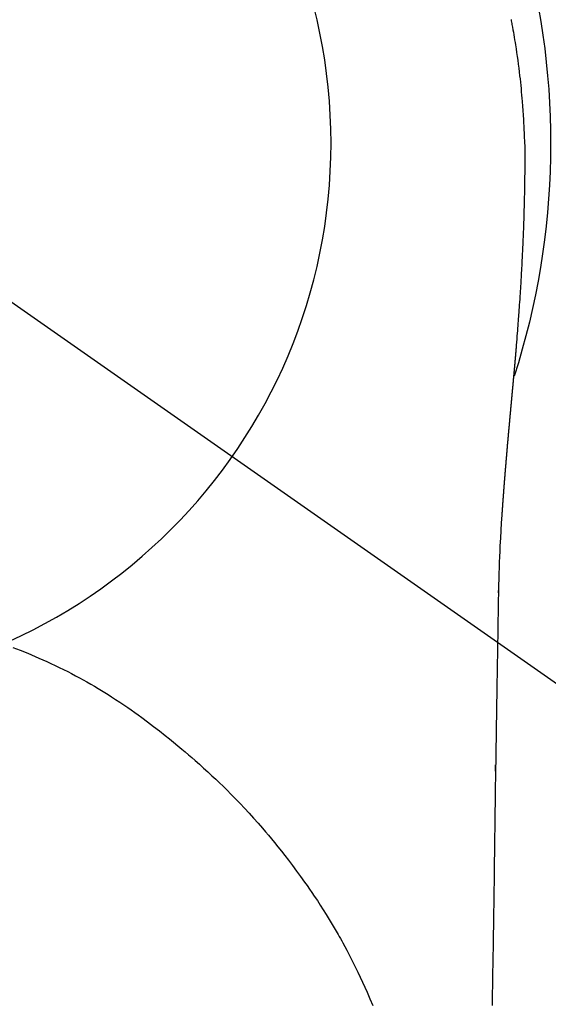
# Model space of a CAD drawing. Extents: x 83844 to 110317, y -25 to 8845.
# Drawn here: x 99918 to 99936, y 6911 to 6944 of the extents above; entities that cross this region are included whole.
import ezdxf

# ---------------------------------------------------------------- set-up
doc = ezdxf.new("R2010")
doc.units = 0
doc.header["$LTSCALE"] = 50
doc.header["$MEASUREMENT"] = 0
doc.linetypes.add('CENTER2', pattern=[1.125, 0.75, -0.125, 0.125, -0.125])
doc.layers.get('0').update_dxf_attribs({"linetype": 'CONTINUOUS'})
doc.layers.get('DEFPOINTS').update_dxf_attribs({"color": 146, "linetype": 'CONTINUOUS'})
doc.layers.add('150-機器', color=8, linetype='CONTINUOUS')
doc.layers.add('160-文字', color=254, linetype='CONTINUOUS')
doc.styles.add('KH001', font='txt')
doc.dimstyles.new('KH1xx030', dxfattribs={"dimscale": 30, "dimtxt": 2, "dimasz": 0.6, "dimexe": 0.3, "dimexo": 1.2, "dimgap": 0.5, "dimtad": 3, "dimdec": 1, "dimdsep": 46, "dimlunit": 6, "dimtxsty": 'KH001', "dimblk": 'DOT', "dimcen": 1, "dimdle": 1, "dimclrd": 256, "dimclre": 256, "dimclrt": 256, "dimadec": 0, "dimazin": 0, "dimtfac": 1, "dimtdec": 1, "dimtix": 1, "dimtmove": 2, "dimatfit": 3, "dimldrblk": 'CLOSEDBLANK', "dimfxl": 1, "dimtolj": 1, "dimtzin": 0, "dimlwd": -1, "dimlwe": -1, "dimarcsym": 0})

# ---------------------------------------------------------------- blocks, each defined once
blk = doc.blocks.new('F402_H')
at = {"layer": '150-機器', "color": 13, "linetype": 'CENTER2'}
blk.add_line((0, 0), (-244.018, -170.863), dxfattribs=at)
at = {"layer": '150-機器', "color": 13, "linetype": 'Continuous'}
for points in [[(-24.594, 4.185), (-24.602, 4.142), (-24.61, 4.099), (-24.618, 4.056), (-24.626, 4.013), (-24.642, 3.927), (-24.657, 3.841), (-24.672, 3.755), (-24.687, 3.669), (-24.701, 3.583), (-24.716, 3.497), (-24.73, 3.411), (-24.744, 3.324), (-24.764, 3.194), (-24.783, 3.065), (-24.802, 2.935), (-24.82, 2.805), (-24.837, 2.674), (-24.853, 2.544), (-24.869, 2.413), (-24.884, 2.283), (-24.897, 2.174), (-24.909, 2.065), (-24.92, 1.956), (-24.931, 1.847), (-24.942, 1.737), (-24.952, 1.628), (-24.961, 1.519), (-24.97, 1.409), (-24.982, 1.256), (-24.993, 1.103), (-25.004, 0.949), (-25.013, 0.796), (-25.017, 0.73), (-25.02, 0.664), (-25.024, 0.598), (-25.027, 0.533), (-25.031, 0.445), (-25.034, 0.357), (-25.037, 0.269), (-25.041, 0.18), (-25.046, 0.092), (-25.051, 0.003), (-25.055, -0.085), (-25.058, -0.174), (-25.059, -0.242), (-25.059, -0.311), (-25.058, -0.38), (-25.058, -0.449), (-25.057, -0.557), (-25.057, -0.664), (-25.056, -0.772), (-25.056, -0.88), (-25.055, -0.958), (-25.055, -1.036), (-25.054, -1.114), (-25.053, -1.192), (-25.052, -1.246), (-25.051, -1.3), (-25.051, -1.353), (-25.05, -1.407), (-25.048, -1.491), (-25.047, -1.575), (-25.045, -1.659), (-25.044, -1.743), (-25.043, -1.81), (-25.042, -1.876), (-25.04, -1.942), (-25.039, -2.009), (-25.037, -2.087), (-25.035, -2.165), (-25.032, -2.243), (-25.03, -2.321), (-25.028, -2.391), (-25.026, -2.46), (-25.024, -2.53), (-25.022, -2.6), (-25.019, -2.681), (-25.016, -2.762), (-25.013, -2.842), (-25.01, -2.923), (-25.008, -2.989), (-25.005, -3.054), (-25.003, -3.119), (-25, -3.185), (-24.997, -3.25), (-24.995, -3.316), (-24.992, -3.381), (-24.989, -3.447), (-24.986, -3.519), (-24.982, -3.591), (-24.979, -3.663), (-24.975, -3.735), (-24.972, -3.79), (-24.97, -3.844), (-24.967, -3.899), (-24.964, -3.954), (-24.96, -4.046), (-24.955, -4.138), (-24.95, -4.23), (-24.945, -4.323), (-24.942, -4.378), (-24.939, -4.434), (-24.935, -4.489), (-24.932, -4.545), (-24.928, -4.618), (-24.924, -4.69), (-24.92, -4.763), (-24.915, -4.835), (-24.91, -4.922), (-24.905, -5.009), (-24.899, -5.096), (-24.893, -5.183), (-24.887, -5.282), (-24.88, -5.381), (-24.873, -5.48), (-24.866, -5.579), (-24.862, -5.634), (-24.858, -5.689), (-24.854, -5.745), (-24.85, -5.8), (-24.845, -5.874), (-24.84, -5.948), (-24.835, -6.022), (-24.829, -6.096), (-24.823, -6.181), (-24.817, -6.265), (-24.81, -6.35), (-24.804, -6.435), (-24.795, -6.536), (-24.787, -6.638), (-24.779, -6.739), (-24.771, -6.841)], [(-24.771, -6.841), (-24.771, -6.848), (-24.77, -6.855), (-24.769, -6.862), (-24.769, -6.869), (-24.768, -6.876), (-24.768, -6.883), (-24.767, -6.89), (-24.767, -6.897), (-24.766, -6.904), (-24.765, -6.911), (-24.765, -6.918), (-24.764, -6.925), (-24.764, -6.932), (-24.763, -6.938), (-24.763, -6.945), (-24.762, -6.952), (-24.761, -6.959), (-24.761, -6.966), (-24.76, -6.973), (-24.76, -6.98), (-24.759, -6.986), (-24.758, -6.994), (-24.758, -7.001), (-24.757, -7.008), (-24.757, -7.015), (-24.756, -7.022), (-24.756, -7.029), (-24.755, -7.036), (-24.754, -7.043), (-24.754, -7.05), (-24.753, -7.057), (-24.753, -7.064), (-24.752, -7.071), (-24.751, -7.078), (-24.751, -7.085), (-24.75, -7.092), (-24.75, -7.099), (-24.749, -7.106), (-24.748, -7.113), (-24.748, -7.121), (-24.747, -7.128), (-24.747, -7.135), (-24.746, -7.142), (-24.745, -7.149), (-24.745, -7.156), (-24.744, -7.163), (-24.743, -7.17), (-24.743, -7.177), (-24.742, -7.185), (-24.742, -7.192), (-24.741, -7.199), (-24.74, -7.206), (-24.74, -7.213), (-24.739, -7.22), (-24.739, -7.227), (-24.738, -7.234), (-24.737, -7.242), (-24.737, -7.249), (-24.736, -7.256), (-24.735, -7.263), (-24.735, -7.27), (-24.734, -7.277), (-24.734, -7.285), (-24.733, -7.292), (-24.732, -7.299), (-24.732, -7.306), (-24.731, -7.313), (-24.73, -7.321), (-24.73, -7.328), (-24.729, -7.335), (-24.729, -7.342), (-24.728, -7.349), (-24.727, -7.357), (-24.727, -7.363), (-24.726, -7.37), (-24.725, -7.377), (-24.725, -7.384), (-24.724, -7.392), (-24.724, -7.399), (-24.723, -7.406), (-24.722, -7.413), (-24.722, -7.421), (-24.721, -7.428), (-24.72, -7.435), (-24.72, -7.442), (-24.719, -7.45), (-24.718, -7.457), (-24.718, -7.464), (-24.717, -7.471), (-24.717, -7.479), (-24.716, -7.486), (-24.715, -7.493), (-24.715, -7.5), (-24.714, -7.508), (-24.713, -7.515), (-24.713, -7.522), (-24.712, -7.53), (-24.711, -7.537), (-24.711, -7.544), (-24.71, -7.552), (-24.709, -7.559), (-24.709, -7.566), (-24.708, -7.574), (-24.707, -7.581), (-24.707, -7.588), (-24.706, -7.595), (-24.706, -7.603), (-24.705, -7.61), (-24.704, -7.617), (-24.704, -7.625), (-24.703, -7.632), (-24.702, -7.64), (-24.702, -7.647), (-24.701, -7.654), (-24.7, -7.662), (-24.7, -7.669), (-24.699, -7.676), (-24.698, -7.684), (-24.698, -7.691), (-24.697, -7.698), (-24.696, -7.706), (-24.696, -7.713), (-24.695, -7.721), (-24.694, -7.728), (-24.694, -7.734), (-24.693, -7.742), (-24.692, -7.749), (-24.692, -7.757), (-24.691, -7.764), (-24.69, -7.771), (-24.69, -7.779), (-24.689, -7.786), (-24.688, -7.794), (-24.688, -7.801), (-24.687, -7.809), (-24.686, -7.816), (-24.686, -7.824), (-24.685, -7.831), (-24.684, -7.838), (-24.684, -7.846), (-24.683, -7.853), (-24.682, -7.861), (-24.682, -7.868), (-24.681, -7.876), (-24.68, -7.883), (-24.68, -7.891), (-24.679, -7.898), (-24.678, -7.906), (-24.678, -7.913), (-24.677, -7.921), (-24.676, -7.928), (-24.675, -7.936), (-24.675, -7.943), (-24.674, -7.951), (-24.673, -7.958), (-24.673, -7.966), (-24.672, -7.973), (-24.671, -7.981), (-24.671, -7.988), (-24.67, -7.996), (-24.669, -8.003), (-24.669, -8.011), (-24.668, -8.018), (-24.667, -8.026), (-24.667, -8.033), (-24.666, -8.041), (-24.665, -8.048), (-24.665, -8.056), (-24.664, -8.064), (-24.663, -8.071), (-24.662, -8.079), (-24.662, -8.086), (-24.661, -8.094), (-24.66, -8.101), (-24.66, -8.109), (-24.659, -8.116), (-24.658, -8.123), (-24.658, -8.131), (-24.657, -8.138), (-24.656, -8.146), (-24.656, -8.154), (-24.655, -8.161), (-24.654, -8.169), (-24.653, -8.176), (-24.653, -8.184), (-24.652, -8.192), (-24.651, -8.199), (-24.651, -8.207), (-24.65, -8.215), (-24.649, -8.222), (-24.649, -8.23), (-24.648, -8.237), (-24.647, -8.245), (-24.646, -8.253), (-24.646, -8.26), (-24.645, -8.268), (-24.644, -8.276), (-24.644, -8.283), (-24.643, -8.291), (-24.642, -8.299), (-24.641, -8.306), (-24.641, -8.314), (-24.64, -8.322), (-24.639, -8.329), (-24.639, -8.337), (-24.638, -8.345), (-24.637, -8.352), (-24.637, -8.36), (-24.636, -8.368), (-24.635, -8.376), (-24.634, -8.383), (-24.634, -8.391), (-24.633, -8.399), (-24.632, -8.406), (-24.632, -8.414), (-24.631, -8.422), (-24.63, -8.43), (-24.629, -8.437), (-24.629, -8.445), (-24.628, -8.453), (-24.627, -8.461), (-24.627, -8.468), (-24.626, -8.476), (-24.625, -8.484), (-24.624, -8.491), (-24.624, -8.498), (-24.623, -8.506), (-24.622, -8.514), (-24.622, -8.522), (-24.621, -8.529), (-24.62, -8.537), (-24.619, -8.545), (-24.619, -8.553), (-24.618, -8.561), (-24.617, -8.568), (-24.617, -8.576), (-24.616, -8.584), (-24.615, -8.592), (-24.614, -8.6), (-24.614, -8.607), (-24.613, -8.615), (-24.612, -8.623), (-24.611, -8.631), (-24.611, -8.639), (-24.61, -8.647), (-24.609, -8.654), (-24.609, -8.662), (-24.608, -8.67), (-24.607, -8.678), (-24.606, -8.686), (-24.606, -8.694), (-24.605, -8.701), (-24.604, -8.709), (-24.604, -8.717), (-24.603, -8.725), (-24.602, -8.733), (-24.601, -8.741), (-24.601, -8.749), (-24.6, -8.757), (-24.599, -8.764), (-24.598, -8.772), (-24.598, -8.78), (-24.597, -8.788), (-24.596, -8.796), (-24.596, -8.804), (-24.595, -8.812), (-24.594, -8.82), (-24.593, -8.828), (-24.593, -8.836), (-24.592, -8.844), (-24.591, -8.851), (-24.59, -8.859), (-24.59, -8.866), (-24.589, -8.874), (-24.588, -8.882), (-24.587, -8.89), (-24.587, -8.898), (-24.586, -8.906), (-24.585, -8.914), (-24.585, -8.922), (-24.584, -8.93), (-24.583, -8.938), (-24.582, -8.946), (-24.582, -8.954), (-24.581, -8.962), (-24.58, -8.97), (-24.579, -8.978), (-24.579, -8.986), (-24.578, -8.994), (-24.577, -9.002), (-24.576, -9.01), (-24.576, -9.018), (-24.575, -9.026), (-24.574, -9.034), (-24.574, -9.042), (-24.573, -9.05), (-24.572, -9.058), (-24.571, -9.066), (-24.571, -9.074), (-24.57, -9.082), (-24.569, -9.09), (-24.568, -9.098), (-24.568, -9.106), (-24.567, -9.114), (-24.566, -9.122), (-24.565, -9.13), (-24.565, -9.138), (-24.564, -9.146), (-24.563, -9.154), (-24.562, -9.162), (-24.562, -9.17), (-24.561, -9.178), (-24.56, -9.186), (-24.559, -9.195), (-24.559, -9.203), (-24.558, -9.211), (-24.557, -9.219), (-24.557, -9.227), (-24.556, -9.235), (-24.555, -9.242), (-24.554, -9.25), (-24.554, -9.258), (-24.553, -9.266), (-24.552, -9.275), (-24.551, -9.283), (-24.551, -9.291), (-24.55, -9.299), (-24.549, -9.307), (-24.548, -9.315), (-24.548, -9.323), (-24.547, -9.331), (-24.546, -9.34), (-24.545, -9.348), (-24.545, -9.356), (-24.544, -9.364), (-24.543, -9.372), (-24.542, -9.38), (-24.542, -9.388), (-24.541, -9.397), (-24.54, -9.405), (-24.539, -9.413), (-24.539, -9.421), (-24.538, -9.429), (-24.537, -9.438), (-24.536, -9.446), (-24.536, -9.454), (-24.535, -9.462), (-24.534, -9.47), (-24.533, -9.479), (-24.533, -9.487), (-24.532, -9.495), (-24.531, -9.503), (-24.53, -9.511), (-24.53, -9.52), (-24.529, -9.528), (-24.528, -9.536), (-24.528, -9.544), (-24.527, -9.552), (-24.526, -9.561), (-24.525, -9.569), (-24.525, -9.577), (-24.524, -9.585), (-24.523, -9.594), (-24.522, -9.602), (-24.522, -9.61), (-24.521, -9.618), (-24.52, -9.626), (-24.519, -9.634), (-24.519, -9.642), (-24.518, -9.651), (-24.517, -9.659), (-24.516, -9.667), (-24.516, -9.675), (-24.515, -9.684), (-24.514, -9.692), (-24.513, -9.7), (-24.513, -9.709), (-24.512, -9.717), (-24.511, -9.725), (-24.51, -9.733), (-24.51, -9.742), (-24.509, -9.75), (-24.508, -9.758), (-24.507, -9.767), (-24.507, -9.775), (-24.506, -9.783), (-24.505, -9.792), (-24.504, -9.8), (-24.504, -9.808), (-24.503, -9.817), (-24.502, -9.825), (-24.501, -9.833), (-24.501, -9.842), (-24.5, -9.85), (-24.499, -9.859), (-24.498, -9.867), (-24.498, -9.875), (-24.497, -9.884), (-24.496, -9.892), (-24.495, -9.9), (-24.495, -9.909), (-24.494, -9.917), (-24.493, -9.926), (-24.492, -9.934), (-24.492, -9.942), (-24.491, -9.951), (-24.49, -9.959), (-24.489, -9.968), (-24.489, -9.976), (-24.488, -9.984), (-24.487, -9.993), (-24.486, -10), (-24.486, -10.009), (-24.485, -10.017), (-24.484, -10.026), (-24.483, -10.034), (-24.483, -10.042), (-24.482, -10.051), (-24.481, -10.059), (-24.48, -10.068), (-24.48, -10.076), (-24.479, -10.085), (-24.478, -10.093), (-24.477, -10.102), (-24.477, -10.11), (-24.476, -10.119), (-24.475, -10.127), (-24.474, -10.135), (-24.474, -10.144), (-24.473, -10.152), (-24.472, -10.161), (-24.471, -10.169), (-24.471, -10.178), (-24.47, -10.186), (-24.469, -10.195), (-24.468, -10.203), (-24.468, -10.212), (-24.467, -10.22), (-24.466, -10.229), (-24.466, -10.237), (-24.465, -10.246), (-24.464, -10.255), (-24.463, -10.263), (-24.463, -10.272), (-24.462, -10.28), (-24.461, -10.289), (-24.46, -10.297), (-24.46, -10.306), (-24.459, -10.314), (-24.458, -10.323), (-24.457, -10.331), (-24.457, -10.34), (-24.456, -10.349), (-24.455, -10.357), (-24.454, -10.366), (-24.454, -10.373), (-24.453, -10.382), (-24.452, -10.39), (-24.451, -10.399), (-24.451, -10.408), (-24.45, -10.416), (-24.449, -10.425), (-24.448, -10.433), (-24.448, -10.442), (-24.447, -10.451), (-24.446, -10.459), (-24.446, -10.468), (-24.446, -10.476), (-24.445, -10.485), (-24.444, -10.494), (-24.443, -10.502), (-24.443, -10.511), (-24.442, -10.52), (-24.441, -10.528), (-24.441, -10.537), (-24.44, -10.546), (-24.439, -10.554), (-24.438, -10.563), (-24.438, -10.571), (-24.437, -10.58), (-24.436, -10.589), (-24.435, -10.597), (-24.435, -10.606), (-24.434, -10.615), (-24.433, -10.623), (-24.432, -10.632), (-24.432, -10.641), (-24.431, -10.65), (-24.43, -10.658), (-24.429, -10.667), (-24.429, -10.676), (-24.428, -10.684), (-24.427, -10.693), (-24.427, -10.702), (-24.426, -10.71), (-24.425, -10.719), (-24.424, -10.728), (-24.424, -10.737), (-24.423, -10.745), (-24.422, -10.753), (-24.421, -10.762), (-24.421, -10.77), (-24.42, -10.779), (-24.419, -10.788), (-24.418, -10.797), (-24.418, -10.805), (-24.417, -10.814), (-24.416, -10.823), (-24.415, -10.832), (-24.415, -10.84), (-24.414, -10.849), (-24.413, -10.858), (-24.413, -10.867), (-24.412, -10.876), (-24.411, -10.884), (-24.41, -10.893), (-24.41, -10.902), (-24.409, -10.911), (-24.408, -10.919), (-24.407, -10.928), (-24.407, -10.937), (-24.406, -10.946), (-24.405, -10.955), (-24.405, -10.964), (-24.404, -10.972), (-24.403, -10.981), (-24.402, -10.99), (-24.402, -10.999), (-24.401, -11.008), (-24.4, -11.016), (-24.399, -11.025), (-24.399, -11.034), (-24.398, -11.043), (-24.397, -11.052), (-24.397, -11.061), (-24.396, -11.069), (-24.395, -11.078), (-24.394, -11.087), (-24.394, -11.096), (-24.393, -11.105), (-24.392, -11.114), (-24.392, -11.123), (-24.391, -11.131), (-24.39, -11.139), (-24.389, -11.148), (-24.389, -11.157), (-24.388, -11.166), (-24.387, -11.175), (-24.386, -11.184), (-24.386, -11.193), (-24.385, -11.202), (-24.384, -11.211), (-24.384, -11.219), (-24.383, -11.228), (-24.382, -11.237), (-24.381, -11.246), (-24.381, -11.255), (-24.38, -11.264), (-24.379, -11.273), (-24.379, -11.282), (-24.378, -11.291), (-24.377, -11.3), (-24.376, -11.309), (-24.376, -11.318), (-24.375, -11.327), (-24.374, -11.336), (-24.374, -11.345), (-24.373, -11.354), (-24.372, -11.363), (-24.371, -11.371), (-24.371, -11.38), (-24.37, -11.389), (-24.369, -11.398), (-24.369, -11.407), (-24.368, -11.416), (-24.367, -11.425), (-24.366, -11.434), (-24.366, -11.443), (-24.365, -11.452), (-24.364, -11.461), (-24.364, -11.47), (-24.363, -11.479), (-24.362, -11.488), (-24.362, -11.497), (-24.361, -11.505), (-24.36, -11.514), (-24.359, -11.523), (-24.359, -11.532), (-24.358, -11.542), (-24.357, -11.551), (-24.357, -11.56), (-24.356, -11.569), (-24.355, -11.578), (-24.355, -11.587), (-24.354, -11.596), (-24.353, -11.605), (-24.352, -11.614), (-24.352, -11.623), (-24.351, -11.632), (-24.35, -11.641), (-24.35, -11.65), (-24.349, -11.659), (-24.348, -11.668), (-24.348, -11.677), (-24.347, -11.686), (-24.346, -11.696), (-24.345, -11.705), (-24.345, -11.714), (-24.344, -11.723), (-24.343, -11.732), (-24.343, -11.741), (-24.342, -11.75), (-24.341, -11.759), (-24.341, -11.768), (-24.34, -11.777), (-24.339, -11.787), (-24.339, -11.796), (-24.338, -11.805), (-24.337, -11.814), (-24.336, -11.823), (-24.336, -11.832), (-24.335, -11.841), (-24.334, -11.851), (-24.334, -11.86), (-24.333, -11.869), (-24.332, -11.878), (-24.332, -11.886), (-24.331, -11.895), (-24.33, -11.904), (-24.33, -11.914), (-24.329, -11.923), (-24.328, -11.932), (-24.328, -11.941), (-24.327, -11.95), (-24.326, -11.96), (-24.326, -11.969), (-24.325, -11.978), (-24.324, -11.987), (-24.323, -11.996), (-24.323, -12.006), (-24.322, -12.015), (-24.321, -12.024), (-24.321, -12.033), (-24.32, -12.042), (-24.319, -12.052), (-24.319, -12.061), (-24.318, -12.07), (-24.317, -12.079), (-24.317, -12.089), (-24.316, -12.098), (-24.315, -12.107), (-24.315, -12.116), (-24.314, -12.126), (-24.313, -12.135), (-24.313, -12.144), (-24.312, -12.153), (-24.311, -12.163), (-24.311, -12.172), (-24.31, -12.181), (-24.309, -12.191), (-24.309, -12.2), (-24.308, -12.209), (-24.307, -12.218), (-24.307, -12.228), (-24.306, -12.237), (-24.305, -12.246), (-24.305, -12.256), (-24.304, -12.264), (-24.304, -12.273), (-24.303, -12.283), (-24.302, -12.292), (-24.302, -12.301), (-24.301, -12.311), (-24.3, -12.32), (-24.3, -12.329), (-24.299, -12.339), (-24.298, -12.348), (-24.298, -12.357), (-24.297, -12.367), (-24.296, -12.376), (-24.296, -12.385), (-24.295, -12.395), (-24.294, -12.404), (-24.294, -12.413), (-24.293, -12.423), (-24.292, -12.432), (-24.292, -12.441), (-24.291, -12.451), (-24.29, -12.46), (-24.29, -12.47), (-24.289, -12.479), (-24.289, -12.488), (-24.288, -12.498), (-24.287, -12.507), (-24.287, -12.516), (-24.286, -12.526), (-24.285, -12.535), (-24.285, -12.544), (-24.284, -12.554), (-24.283, -12.563), (-24.283, -12.573), (-24.282, -12.582), (-24.281, -12.591)], [(-24.281, -12.591), (-24.265, -12.851), (-24.248, -13.111), (-24.233, -13.371), (-24.219, -13.631), (-24.21, -13.816), (-24.202, -14.002), (-24.194, -14.187), (-24.187, -14.373), (-24.181, -14.566), (-24.175, -14.759), (-24.171, -14.953), (-24.167, -15.146), (-24.166, -15.233), (-24.165, -15.321), (-24.163, -15.408), (-24.162, -15.496), (-24.16, -15.616), (-24.158, -15.735), (-24.156, -15.855), (-24.154, -15.975), (-24.152, -16.108), (-24.15, -16.241), (-24.148, -16.374), (-24.145, -16.507), (-24.143, -16.627), (-24.141, -16.746), (-24.139, -16.866), (-24.137, -16.985), (-24.135, -17.122), (-24.133, -17.258), (-24.131, -17.395), (-24.128, -17.532), (-24.125, -17.765), (-24.121, -17.999), (-24.117, -18.233), (-24.113, -18.467), (-24.11, -18.7), (-24.106, -18.934), (-24.102, -19.167), (-24.098, -19.401), (-24.094, -19.658), (-24.09, -19.915), (-24.086, -20.172), (-24.082, -20.43), (-24.079, -20.675), (-24.075, -20.921), (-24.071, -21.167), (-24.068, -21.412), (-24.061, -21.842), (-24.054, -22.272), (-24.047, -22.703), (-24.041, -23.133), (-24.035, -23.547), (-24.029, -23.961), (-24.024, -24.375), (-24.019, -24.789), (-24.008, -25.53), (-23.998, -26.27), (-23.986, -27.01), (-23.975, -27.75), (-23.969, -28.111), (-23.963, -28.472), (-23.958, -28.834), (-23.952, -29.195)], [(-24.166, -15.223), (-24.166, -15.222), (-24.166, -15.221), (-24.166, -15.22), (-24.166, -15.219), (-24.166, -15.218), (-24.166, -15.217), (-24.166, -15.216), (-24.166, -15.215), (-24.166, -15.214), (-24.166, -15.213), (-24.166, -15.212), (-24.166, -15.211), (-24.166, -15.21), (-24.166, -15.209), (-24.166, -15.208), (-24.166, -15.207), (-24.166, -15.206), (-24.166, -15.205), (-24.166, -15.204), (-24.166, -15.203), (-24.166, -15.202), (-24.166, -15.201), (-24.166, -15.2), (-24.166, -15.199), (-24.166, -15.198), (-24.166, -15.197), (-24.166, -15.196), (-24.166, -15.195), (-24.166, -15.194), (-24.166, -15.193), (-24.166, -15.192), (-24.166, -15.191), (-24.166, -15.19), (-24.166, -15.189), (-24.166, -15.188), (-24.166, -15.187), (-24.167, -15.186), (-24.167, -15.185), (-24.167, -15.184), (-24.167, -15.183), (-24.167, -15.182), (-24.167, -15.181), (-24.167, -15.18), (-24.167, -15.179), (-24.167, -15.178), (-24.167, -15.177), (-24.167, -15.176), (-24.167, -15.175), (-24.167, -15.174), (-24.167, -15.173), (-24.167, -15.172), (-24.167, -15.171), (-24.167, -15.17), (-24.167, -15.169), (-24.167, -15.168), (-24.167, -15.167), (-24.167, -15.166), (-24.167, -15.165), (-24.167, -15.164), (-24.167, -15.163), (-24.167, -15.162), (-24.167, -15.161), (-24.167, -15.16), (-24.167, -15.159), (-24.167, -15.158), (-24.167, -15.157), (-24.167, -15.156), (-24.167, -15.155), (-24.167, -15.154), (-24.167, -15.153), (-24.167, -15.152), (-24.167, -15.151), (-24.167, -15.15), (-24.167, -15.149), (-24.167, -15.148), (-24.167, -15.147), (-24.167, -15.146)], [(-7.728, -17.073), (-7.98, -17.172), (-8.232, -17.272), (-8.482, -17.377), (-8.615, -17.435), (-8.749, -17.494), (-8.881, -17.554), (-9.013, -17.615), (-9.157, -17.683), (-9.301, -17.752), (-9.444, -17.822), (-9.586, -17.894), (-9.719, -17.962), (-9.851, -18.031), (-9.983, -18.102), (-10.115, -18.174), (-10.24, -18.244), (-10.365, -18.315), (-10.489, -18.387), (-10.613, -18.46), (-10.729, -18.53), (-10.844, -18.6), (-10.958, -18.672), (-11.072, -18.744), (-11.21, -18.833), (-11.347, -18.924), (-11.483, -19.015), (-11.619, -19.107), (-11.738, -19.19), (-11.856, -19.273), (-11.974, -19.357), (-12.091, -19.442), (-12.293, -19.593), (-12.493, -19.746), (-12.692, -19.901), (-12.889, -20.058), (-13.031, -20.172), (-13.172, -20.286), (-13.312, -20.401), (-13.452, -20.518), (-13.564, -20.612), (-13.676, -20.708), (-13.788, -20.804), (-13.898, -20.901), (-14.043, -21.028), (-14.186, -21.157), (-14.329, -21.287), (-14.47, -21.418), (-14.596, -21.537), (-14.721, -21.656), (-14.845, -21.776), (-14.968, -21.897), (-15.12, -22.05), (-15.272, -22.204), (-15.422, -22.359), (-15.57, -22.516), (-15.726, -22.685), (-15.88, -22.854), (-16.033, -23.026), (-16.183, -23.198), (-16.285, -23.316), (-16.385, -23.435), (-16.485, -23.554), (-16.583, -23.674), (-16.703, -23.822), (-16.822, -23.971), (-16.94, -24.121), (-17.056, -24.272), (-17.197, -24.457), (-17.335, -24.644), (-17.472, -24.831), (-17.608, -25.021), (-17.69, -25.138), (-17.772, -25.256), (-17.853, -25.374), (-17.934, -25.493), (-18.037, -25.648), (-18.138, -25.803), (-18.238, -25.959), (-18.337, -26.116), (-18.439, -26.282), (-18.54, -26.45), (-18.64, -26.619), (-18.738, -26.788), (-18.779, -26.861), (-18.821, -26.934), (-18.862, -27.008), (-18.902, -27.081), (-19.034, -27.325), (-19.163, -27.571), (-19.288, -27.818), (-19.41, -28.068), (-19.49, -28.237), (-19.569, -28.407), (-19.647, -28.578), (-19.722, -28.75), (-19.818, -28.975), (-19.911, -29.202)], [(-24.065, -21.26), (-24.065, -21.258), (-24.065, -21.257), (-24.065, -21.255), (-24.065, -21.254), (-24.065, -21.252), (-24.065, -21.25), (-24.065, -21.249), (-24.065, -21.247), (-24.065, -21.245), (-24.065, -21.244), (-24.065, -21.242), (-24.065, -21.24), (-24.065, -21.239), (-24.065, -21.237), (-24.065, -21.235), (-24.065, -21.234), (-24.065, -21.232), (-24.065, -21.23), (-24.065, -21.229), (-24.065, -21.227), (-24.065, -21.225), (-24.065, -21.224), (-24.065, -21.222), (-24.065, -21.22), (-24.065, -21.219), (-24.065, -21.217), (-24.065, -21.216), (-24.065, -21.214), (-24.065, -21.212), (-24.066, -21.211), (-24.066, -21.209), (-24.066, -21.207), (-24.066, -21.206), (-24.066, -21.204), (-24.066, -21.202), (-24.066, -21.201), (-24.066, -21.199), (-24.066, -21.197), (-24.066, -21.196), (-24.066, -21.194), (-24.066, -21.192), (-24.066, -21.191), (-24.066, -21.189), (-24.066, -21.187), (-24.066, -21.186), (-24.066, -21.184), (-24.066, -21.183), (-24.066, -21.181), (-24.066, -21.179), (-24.066, -21.178), (-24.066, -21.176), (-24.066, -21.174), (-24.066, -21.173), (-24.066, -21.171), (-24.066, -21.169), (-24.066, -21.168), (-24.066, -21.166), (-24.066, -21.164), (-24.066, -21.163), (-24.066, -21.161), (-24.066, -21.159), (-24.066, -21.158), (-24.066, -21.156), (-24.066, -21.154), (-24.066, -21.153), (-24.066, -21.151), (-24.066, -21.149), (-24.066, -21.148), (-24.066, -21.146), (-24.066, -21.145), (-24.066, -21.143), (-24.066, -21.141), (-24.066, -21.14), (-24.066, -21.138), (-24.066, -21.136), (-24.066, -21.135), (-24.066, -21.133), (-24.066, -21.131), (-24.066, -21.13), (-24.067, -21.128), (-24.067, -21.126), (-24.067, -21.125), (-24.067, -21.123), (-24.067, -21.121), (-24.067, -21.12), (-24.067, -21.118), (-24.067, -21.116), (-24.067, -21.115), (-24.067, -21.113), (-24.067, -21.112), (-24.067, -21.11), (-24.067, -21.108), (-24.067, -21.107), (-24.067, -21.105), (-24.067, -21.103), (-24.067, -21.102), (-24.067, -21.1), (-24.067, -21.098), (-24.067, -21.097), (-24.067, -21.095), (-24.067, -21.093), (-24.067, -21.092), (-24.067, -21.09), (-24.067, -21.088), (-24.067, -21.087), (-24.067, -21.085), (-24.067, -21.083), (-24.067, -21.082), (-24.067, -21.08), (-24.067, -21.079), (-24.067, -21.077), (-24.067, -21.075), (-24.067, -21.074), (-24.067, -21.072), (-24.067, -21.07), (-24.067, -21.069), (-24.067, -21.067), (-24.067, -21.065), (-24.067, -21.064), (-24.067, -21.062), (-24.067, -21.06), (-24.067, -21.059), (-24.067, -21.057), (-24.067, -21.055), (-24.067, -21.054), (-24.067, -21.052), (-24.067, -21.05)]]:
    blk.add_lwpolyline(points, dxfattribs=at)
blk.add_arc((0, 0), 25.931, 0, 197.7244, dxfattribs=at)
at = {"layer": 'DEFPOINTS'}
blk.add_circle((0, 0), 18.5, dxfattribs=at)
blk = doc.blocks.new('_ClosedBlank')
at = {"color": 0, "linetype": 'ByBlock', "lineweight": -2}
for p, q in [((-1, 0.1667), (0, 0)), ((-1, 0.1667), (-1, -0.1667)), ((0, 0), (-1, -0.1667))]:
    blk.add_line(p, q, dxfattribs=at)
blk = doc.blocks.new('_Dot')
at = {"color": 0, "linetype": 'ByBlock', "lineweight": -2}
blk.add_line((-0.5, 0), (-1, 0), dxfattribs=at)
at = {"color": 0, "linetype": 'ByBlock', "const_width": 0.5}
blk.add_lwpolyline([(-0.25, 0, 1), (0.25, 0, 1)], format="xyb", close=True, dxfattribs=at)

msp = doc.modelspace()

# ---------------------------------------------------------------- block references
at = {"layer": '150-機器', "xscale": -1}
msp.add_blockref('F402_H', (99909.876, 6940.134), dxfattribs=at)

# ---------------------------------------------------------------- leaders
at = {"layer": '160-文字'}
msp.add_leader([(100029.883, 6939.942), (99171.325, 6004.649)], dimstyle='KH1xx030', override={"dimgap": 0.5, "dimtad": 1}, dxfattribs=at)

doc.saveas('drawing.dxf')
